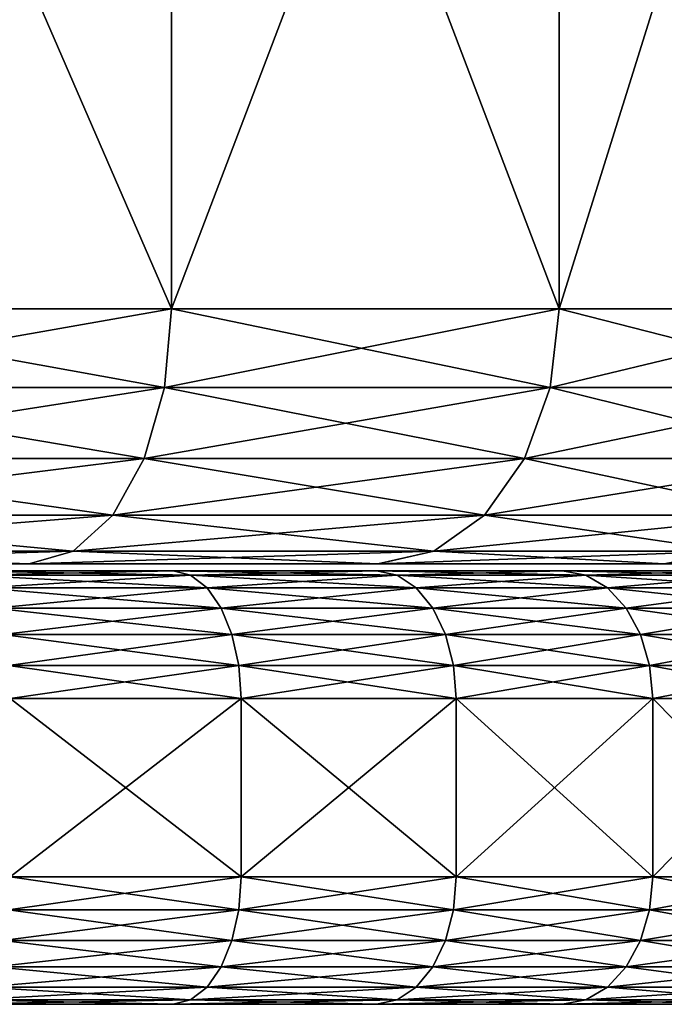
# Model space of a CAD drawing. Extents: x 0.001 to 0.175, y -0.054 to 0.064.
# Drawn here: x 0.112 to 0.115, y 0.056 to 0.06 of the extents above; entities that cross this region are included whole.
import ezdxf

# ---------------------------------------------------------------- set-up
doc = ezdxf.new("R2010")
doc.units = 0
doc.header["$MEASUREMENT"] = 0
doc.layers.get('0').update_dxf_attribs({"linetype": 'CONTINUOUS'})

msp = doc.modelspace()

# ---------------------------------------------------------------- linework, layer by layer
for points in [[(0.1111579, 0.063082, 0.1364533), (0.1128923, 0.063082, 0.1355262), (0.1128923, 0.0590865, 0.1355262)], [(0.1111579, 0.063082, 0.1364533), (0.1128923, 0.0590865, 0.1355262), (0.1111579, 0.0590865, 0.1364533)], [(0.1128923, 0.063082, 0.1188438), (0.1111579, 0.063082, 0.1179168), (0.1111579, 0.0590865, 0.1179168)], [(0.1128923, 0.063082, 0.1188438), (0.1111579, 0.0590865, 0.1179168), (0.1128923, 0.0590865, 0.1188438)], [(0.1128923, 0.063082, 0.1355262), (0.1144125, 0.063082, 0.1342786), (0.1144125, 0.0590865, 0.1342786)], [(0.1128923, 0.063082, 0.1355262), (0.1144125, 0.0590865, 0.1342786), (0.1128923, 0.0590865, 0.1355262)], [(0.1144125, 0.063082, 0.1200914), (0.1128923, 0.063082, 0.1188438), (0.1128923, 0.0590865, 0.1188438)], [(0.1144125, 0.063082, 0.1200914), (0.1128923, 0.0590865, 0.1188438), (0.1144125, 0.0590865, 0.1200914)], [(0.1144125, 0.063082, 0.1342786), (0.1156601, 0.063082, 0.1327584), (0.1156601, 0.0590865, 0.1327584)], [(0.1144125, 0.063082, 0.1342786), (0.1156601, 0.0590865, 0.1327584), (0.1144125, 0.0590865, 0.1342786)], [(0.1156601, 0.063082, 0.1216116), (0.1144125, 0.063082, 0.1200914), (0.1144125, 0.0590865, 0.1200914)], [(0.1156601, 0.063082, 0.1216116), (0.1144125, 0.0590865, 0.1200914), (0.1156601, 0.0590865, 0.1216116)], [(0.112865, 0.0587774, 0.1354853), (0.1111391, 0.0587774, 0.1364078), (0.1111579, 0.0590865, 0.1364533)], [(0.1111391, 0.0587774, 0.1179622), (0.112865, 0.0587774, 0.1188847), (0.1128923, 0.0590865, 0.1188438)], [(0.1111391, 0.0587774, 0.1179622), (0.1128923, 0.0590865, 0.1188438), (0.1111579, 0.0590865, 0.1179168)], [(0.112865, 0.0587774, 0.1354853), (0.1111579, 0.0590865, 0.1364533), (0.1128923, 0.0590865, 0.1355262)], [(0.1143777, 0.0587774, 0.1342438), (0.112865, 0.0587774, 0.1354853), (0.1128923, 0.0590865, 0.1355262)], [(0.112865, 0.0587774, 0.1188847), (0.1143777, 0.0587774, 0.1201262), (0.1144125, 0.0590865, 0.1200914)], [(0.112865, 0.0587774, 0.1188847), (0.1144125, 0.0590865, 0.1200914), (0.1128923, 0.0590865, 0.1188438)], [(0.1143777, 0.0587774, 0.1342438), (0.1128923, 0.0590865, 0.1355262), (0.1144125, 0.0590865, 0.1342786)], [(0.1156192, 0.0587774, 0.1327311), (0.1143777, 0.0587774, 0.1342438), (0.1144125, 0.0590865, 0.1342786)], [(0.1143777, 0.0587774, 0.1201262), (0.1156192, 0.0587774, 0.1216389), (0.1156601, 0.0590865, 0.1216116)], [(0.1143777, 0.0587774, 0.1201262), (0.1156601, 0.0590865, 0.1216116), (0.1144125, 0.0590865, 0.1200914)], [(0.1156192, 0.0587774, 0.1327311), (0.1144125, 0.0590865, 0.1342786), (0.1156601, 0.0590865, 0.1327584)], [(0.1127857, 0.0584987, 0.1353666), (0.1110845, 0.0584987, 0.136276), (0.1111391, 0.0587774, 0.1364078)], [(0.1110845, 0.0584987, 0.1180941), (0.1127857, 0.0584987, 0.1190034), (0.112865, 0.0587774, 0.1188847)], [(0.1110845, 0.0584987, 0.1180941), (0.112865, 0.0587774, 0.1188847), (0.1111391, 0.0587774, 0.1179622)], [(0.1127857, 0.0584987, 0.1353666), (0.1111391, 0.0587774, 0.1364078), (0.112865, 0.0587774, 0.1354853)], [(0.1142768, 0.0584987, 0.1341429), (0.1127857, 0.0584987, 0.1353666), (0.112865, 0.0587774, 0.1354853)], [(0.1127857, 0.0584987, 0.1190034), (0.1142768, 0.0584987, 0.1202271), (0.1143777, 0.0587774, 0.1201262)], [(0.1127857, 0.0584987, 0.1190034), (0.1143777, 0.0587774, 0.1201262), (0.112865, 0.0587774, 0.1188847)], [(0.1142768, 0.0584987, 0.1341429), (0.112865, 0.0587774, 0.1354853), (0.1143777, 0.0587774, 0.1342438)], [(0.1155005, 0.0584987, 0.1326518), (0.1142768, 0.0584987, 0.1341429), (0.1143777, 0.0587774, 0.1342438)], [(0.1142768, 0.0584987, 0.1202271), (0.1155005, 0.0584987, 0.1217182), (0.1156192, 0.0587774, 0.1216389)], [(0.1142768, 0.0584987, 0.1202271), (0.1156192, 0.0587774, 0.1216389), (0.1143777, 0.0587774, 0.1201262)], [(0.1155005, 0.0584987, 0.1326518), (0.1143777, 0.0587774, 0.1342438), (0.1156192, 0.0587774, 0.1327311)], [(0.1126622, 0.0582774, 0.1351818), (0.1109994, 0.0582774, 0.1360706), (0.1110845, 0.0584987, 0.136276)], [(0.1109994, 0.0582774, 0.1182994), (0.1126622, 0.0582774, 0.1191882), (0.1127857, 0.0584987, 0.1190034)], [(0.1109994, 0.0582774, 0.1182994), (0.1127857, 0.0584987, 0.1190034), (0.1110845, 0.0584987, 0.1180941)], [(0.1126622, 0.0582774, 0.1351818), (0.1110845, 0.0584987, 0.136276), (0.1127857, 0.0584987, 0.1353666)], [(0.1141196, 0.0582774, 0.1339857), (0.1126622, 0.0582774, 0.1351818), (0.1127857, 0.0584987, 0.1353666)], [(0.1126622, 0.0582774, 0.1191882), (0.1141196, 0.0582774, 0.1203843), (0.1142768, 0.0584987, 0.1202271)], [(0.1126622, 0.0582774, 0.1191882), (0.1142768, 0.0584987, 0.1202271), (0.1127857, 0.0584987, 0.1190034)], [(0.1141196, 0.0582774, 0.1339857), (0.1127857, 0.0584987, 0.1353666), (0.1142768, 0.0584987, 0.1341429)], [(0.1153157, 0.0582774, 0.1325283), (0.1141196, 0.0582774, 0.1339857), (0.1142768, 0.0584987, 0.1341429)], [(0.1141196, 0.0582774, 0.1203843), (0.1153157, 0.0582774, 0.1218417), (0.1155005, 0.0584987, 0.1217182)], [(0.1141196, 0.0582774, 0.1203843), (0.1155005, 0.0584987, 0.1217182), (0.1142768, 0.0584987, 0.1202271)], [(0.1153157, 0.0582774, 0.1325283), (0.1142768, 0.0584987, 0.1341429), (0.1155005, 0.0584987, 0.1326518)], [(0.1125066, 0.0581354, 0.1349489), (0.1108922, 0.0581354, 0.1358118), (0.1109994, 0.0582774, 0.1360706)], [(0.1108922, 0.0581354, 0.1185582), (0.1125066, 0.0581354, 0.1194211), (0.1126622, 0.0582774, 0.1191882)], [(0.1108922, 0.0581354, 0.1185582), (0.1126622, 0.0582774, 0.1191882), (0.1109994, 0.0582774, 0.1182994)], [(0.1125066, 0.0581354, 0.1349489), (0.1109994, 0.0582774, 0.1360706), (0.1126622, 0.0582774, 0.1351818)], [(0.1139215, 0.0581354, 0.1337877), (0.1125066, 0.0581354, 0.1349489), (0.1126622, 0.0582774, 0.1351818)], [(0.1125066, 0.0581354, 0.1194211), (0.1139215, 0.0581354, 0.1205824), (0.1141196, 0.0582774, 0.1203843)], [(0.1125066, 0.0581354, 0.1194211), (0.1141196, 0.0582774, 0.1203843), (0.1126622, 0.0582774, 0.1191882)], [(0.1139215, 0.0581354, 0.1337877), (0.1126622, 0.0582774, 0.1351818), (0.1141196, 0.0582774, 0.1339857)], [(0.1150828, 0.0581354, 0.1323726), (0.1139215, 0.0581354, 0.1337877), (0.1141196, 0.0582774, 0.1339857)], [(0.1139215, 0.0581354, 0.1205824), (0.1150828, 0.0581354, 0.1219974), (0.1153157, 0.0582774, 0.1218417)], [(0.1139215, 0.0581354, 0.1205824), (0.1153157, 0.0582774, 0.1218417), (0.1141196, 0.0582774, 0.1203843)], [(0.1150828, 0.0581354, 0.1323726), (0.1141196, 0.0582774, 0.1339857), (0.1153157, 0.0582774, 0.1325283)], [(0.1123341, 0.0580865, 0.1346907), (0.1107734, 0.0580865, 0.1355249), (0.1108922, 0.0581354, 0.1358118)], [(0.1107734, 0.0580865, 0.1188451), (0.112334, 0.0580865, 0.1196793), (0.1125066, 0.0581354, 0.1194211)], [(0.1107734, 0.0580865, 0.1188451), (0.1125066, 0.0581354, 0.1194211), (0.1108922, 0.0581354, 0.1185582)], [(0.1123341, 0.0580865, 0.1346907), (0.1108922, 0.0581354, 0.1358118), (0.1125066, 0.0581354, 0.1349489)], [(0.112334, 0.0580865, 0.1196793), (0.113702, 0.0580865, 0.1208019), (0.1139215, 0.0581354, 0.1205824)], [(0.112334, 0.0580865, 0.1196793), (0.1139215, 0.0581354, 0.1205824), (0.1125066, 0.0581354, 0.1194211)], [(0.1137019, 0.0580865, 0.1335681), (0.1123341, 0.0580865, 0.1346907), (0.1125066, 0.0581354, 0.1349489)], [(0.1137019, 0.0580865, 0.1335681), (0.1125066, 0.0581354, 0.1349489), (0.1139215, 0.0581354, 0.1337877)], [(0.1148246, 0.0580865, 0.1322001), (0.1137019, 0.0580865, 0.1335681), (0.1139215, 0.0581354, 0.1337877)], [(0.113702, 0.0580865, 0.1208019), (0.1148246, 0.0580865, 0.1221699), (0.1150828, 0.0581354, 0.1219974)], [(0.113702, 0.0580865, 0.1208019), (0.1150828, 0.0581354, 0.1219974), (0.1139215, 0.0581354, 0.1205824)], [(0.1148246, 0.0580865, 0.1322001), (0.1139215, 0.0581354, 0.1337877), (0.1150828, 0.0581354, 0.1323726)], [(0.1156588, 0.0580865, 0.1306395), (0.1148246, 0.0580865, 0.1322001), (0.1150828, 0.0581354, 0.1323726)], [(0.0982918, 0.0580865, 0.127185), (0.1073189, 0.0580865, 0.136212), (0.1163459, 0.0580865, 0.127185)], [(0.1163459, 0.0580865, 0.127185), (0.1073189, 0.0580865, 0.118158), (0.0982918, 0.0580865, 0.127185)], [(0.1073189, 0.0580865, 0.136212), (0.1107734, 0.0580865, 0.1355249), (0.1137019, 0.0580865, 0.1335681)], [(0.113702, 0.0580865, 0.1208019), (0.1107734, 0.0580865, 0.1188451), (0.1073189, 0.0580865, 0.118158)], [(0.1073189, 0.0580865, 0.136212), (0.1137019, 0.0580865, 0.1335681), (0.1163459, 0.0580865, 0.127185)], [(0.1163459, 0.0580865, 0.127185), (0.113702, 0.0580865, 0.1208019), (0.1073189, 0.0580865, 0.118158)], [(0.1107734, 0.0580865, 0.1355249), (0.1123341, 0.0580865, 0.1346907), (0.1137019, 0.0580865, 0.1335681)], [(0.113702, 0.0580865, 0.1208019), (0.112334, 0.0580865, 0.1196793), (0.1107734, 0.0580865, 0.1188451)], [(0.1137019, 0.0580865, 0.1335681), (0.1148246, 0.0580865, 0.1322001), (0.1156588, 0.0580865, 0.1306395)], [(0.1137019, 0.0580865, 0.1335681), (0.1156588, 0.0580865, 0.1306395), (0.1163459, 0.0580865, 0.127185)], [(0.1156588, 0.0580865, 0.1237305), (0.1148246, 0.0580865, 0.1221699), (0.113702, 0.0580865, 0.1208019)], [(0.1163459, 0.0580865, 0.127185), (0.1156588, 0.0580865, 0.1237305), (0.113702, 0.0580865, 0.1208019)], [(0.0506684, 0.0580582, 0.1174914), (0.1101999, 0.0580583, 0.1366591), (0.113696, 0.0580583, 0.1349755)], [(0.114425, 0.0580583, 0.120046), (0.1111394, 0.0580583, 0.1179815), (0.0506684, 0.0580582, 0.1174914)], [(0.0506684, 0.0580582, 0.1174914), (0.113696, 0.0580583, 0.1349755), (0.1169796, 0.0580583, 0.1281446)], [(0.1169796, 0.0580583, 0.1281446), (0.114425, 0.0580583, 0.120046), (0.0506684, 0.0580582, 0.1174914)], [(0.1101999, 0.0580583, 0.1366591), (0.1120428, 0.0580583, 0.1360143), (0.113696, 0.0580583, 0.1349755)], [(0.1128986, 0.0580583, 0.1188287), (0.1120428, 0.0580583, 0.1183557), (0.1111394, 0.0580583, 0.1179815)], [(0.114425, 0.0580583, 0.120046), (0.1128986, 0.0580583, 0.1188287), (0.1111394, 0.0580583, 0.1179815)], [(0.1120428, 0.0580583, 0.1360143), (0.1128986, 0.0580583, 0.1355413), (0.113696, 0.0580583, 0.1349755)], [(0.1120989, 0.0580412, 0.1361309), (0.1128986, 0.0580583, 0.1355413), (0.1120428, 0.0580583, 0.1360143)], [(0.1129674, 0.0580412, 0.1187191), (0.1120989, 0.0580412, 0.1182391), (0.1120428, 0.0580583, 0.1183557)], [(0.1129674, 0.0580412, 0.1187191), (0.1120428, 0.0580583, 0.1183557), (0.1128986, 0.0580583, 0.1188287)], [(0.1120989, 0.0580412, 0.1361309), (0.1129674, 0.0580412, 0.1356509), (0.1128986, 0.0580583, 0.1355413)], [(0.114425, 0.0580583, 0.120046), (0.113696, 0.0580583, 0.1193945), (0.1128986, 0.0580583, 0.1188287)], [(0.1129674, 0.0580412, 0.1356509), (0.113696, 0.0580583, 0.1349755), (0.1128986, 0.0580583, 0.1355413)], [(0.1137767, 0.0580412, 0.1192933), (0.1129674, 0.0580412, 0.1187191), (0.1128986, 0.0580583, 0.1188287)], [(0.1137767, 0.0580412, 0.1192933), (0.1128986, 0.0580583, 0.1188287), (0.113696, 0.0580583, 0.1193945)], [(0.1129674, 0.0580412, 0.1356509), (0.1137767, 0.0580412, 0.1350767), (0.113696, 0.0580583, 0.1349755)], [(0.113696, 0.0580583, 0.1349755), (0.114425, 0.0580583, 0.1343239), (0.1150766, 0.0580583, 0.1335949)], [(0.113696, 0.0580583, 0.1349755), (0.1150766, 0.0580583, 0.1335949), (0.1161153, 0.0580583, 0.1319417)], [(0.113696, 0.0580583, 0.1349755), (0.1161153, 0.0580583, 0.1319417), (0.1169796, 0.0580583, 0.1281446)], [(0.1137767, 0.0580412, 0.1350767), (0.114425, 0.0580583, 0.1343239), (0.113696, 0.0580583, 0.1349755)], [(0.1145166, 0.0580412, 0.1199545), (0.1137767, 0.0580412, 0.1192933), (0.113696, 0.0580583, 0.1193945)], [(0.1145166, 0.0580412, 0.1199545), (0.113696, 0.0580583, 0.1193945), (0.114425, 0.0580583, 0.120046)], [(0.1137767, 0.0580412, 0.1350767), (0.1145166, 0.0580412, 0.1344155), (0.114425, 0.0580583, 0.1343239)], [(0.1156424, 0.0580583, 0.1215725), (0.1150766, 0.0580583, 0.120775), (0.114425, 0.0580583, 0.120046)], [(0.1164895, 0.0580583, 0.1233316), (0.1156424, 0.0580583, 0.1215725), (0.114425, 0.0580583, 0.120046)], [(0.1169796, 0.0580583, 0.1281446), (0.1164895, 0.0580583, 0.1233316), (0.114425, 0.0580583, 0.120046)], [(0.1145166, 0.0580412, 0.1344155), (0.1150766, 0.0580583, 0.1335949), (0.114425, 0.0580583, 0.1343239)], [(0.1151778, 0.0580412, 0.1206943), (0.1145166, 0.0580412, 0.1199545), (0.114425, 0.0580583, 0.120046)], [(0.1151778, 0.0580412, 0.1206943), (0.114425, 0.0580583, 0.120046), (0.1150766, 0.0580583, 0.120775)], [(0.1145166, 0.0580412, 0.1344155), (0.1151778, 0.0580412, 0.1336756), (0.1150766, 0.0580583, 0.1335949)], [(0.1121513, 0.0579913, 0.1362396), (0.1129674, 0.0580412, 0.1356509), (0.1120989, 0.0580412, 0.1361309)], [(0.1130316, 0.0579913, 0.1186169), (0.1121513, 0.0579913, 0.1181303), (0.1120989, 0.0580412, 0.1182391)], [(0.1130316, 0.0579913, 0.1186169), (0.1120989, 0.0580412, 0.1182391), (0.1129674, 0.0580412, 0.1187191)], [(0.1121513, 0.0579913, 0.1362396), (0.1130316, 0.0579913, 0.1357531), (0.1129674, 0.0580412, 0.1356509)], [(0.1130316, 0.0579913, 0.1357531), (0.1137767, 0.0580412, 0.1350767), (0.1129674, 0.0580412, 0.1356509)], [(0.1138519, 0.0579913, 0.1191989), (0.1130316, 0.0579913, 0.1186169), (0.1129674, 0.0580412, 0.1187191)], [(0.1138519, 0.0579913, 0.1191989), (0.1129674, 0.0580412, 0.1187191), (0.1137767, 0.0580412, 0.1192933)], [(0.1130316, 0.0579913, 0.1357531), (0.1138519, 0.0579913, 0.135171), (0.1137767, 0.0580412, 0.1350767)], [(0.1138519, 0.0579913, 0.135171), (0.1145166, 0.0580412, 0.1344155), (0.1137767, 0.0580412, 0.1350767)], [(0.1146019, 0.0579913, 0.1198691), (0.1138519, 0.0579913, 0.1191989), (0.1137767, 0.0580412, 0.1192933)], [(0.1146019, 0.0579913, 0.1198691), (0.1137767, 0.0580412, 0.1192933), (0.1145166, 0.0580412, 0.1199545)], [(0.1138519, 0.0579913, 0.135171), (0.1146019, 0.0579913, 0.1345008), (0.1145166, 0.0580412, 0.1344155)], [(0.1146019, 0.0579913, 0.1345008), (0.1151778, 0.0580412, 0.1336756), (0.1145166, 0.0580412, 0.1344155)], [(0.1152721, 0.0579913, 0.1206191), (0.1146019, 0.0579913, 0.1198691), (0.1145166, 0.0580412, 0.1199545)], [(0.1152721, 0.0579913, 0.1206191), (0.1145166, 0.0580412, 0.1199545), (0.1151778, 0.0580412, 0.1206943)], [(0.1146019, 0.0579913, 0.1345008), (0.1152721, 0.0579913, 0.1337508), (0.1151778, 0.0580412, 0.1336756)], [(0.1121963, 0.0579118, 0.136333), (0.1130316, 0.0579913, 0.1357531), (0.1121513, 0.0579913, 0.1362396)], [(0.1130868, 0.0579118, 0.1185291), (0.1121963, 0.0579118, 0.1180369), (0.1121513, 0.0579913, 0.1181303)], [(0.1130868, 0.0579118, 0.1185291), (0.1121513, 0.0579913, 0.1181303), (0.1130316, 0.0579913, 0.1186169)], [(0.1121963, 0.0579118, 0.136333), (0.1130868, 0.0579118, 0.1358408), (0.1130316, 0.0579913, 0.1357531)], [(0.1130868, 0.0579118, 0.1358408), (0.1138519, 0.0579913, 0.135171), (0.1130316, 0.0579913, 0.1357531)], [(0.1139166, 0.0579118, 0.1191179), (0.1130868, 0.0579118, 0.1185291), (0.1130316, 0.0579913, 0.1186169)], [(0.1139166, 0.0579118, 0.1191179), (0.1130316, 0.0579913, 0.1186169), (0.1138519, 0.0579913, 0.1191989)], [(0.1130868, 0.0579118, 0.1358408), (0.1139166, 0.0579118, 0.1352521), (0.1138519, 0.0579913, 0.135171)], [(0.1139166, 0.0579118, 0.1352521), (0.1146019, 0.0579913, 0.1345008), (0.1138519, 0.0579913, 0.135171)], [(0.1146752, 0.0579118, 0.1197958), (0.1139166, 0.0579118, 0.1191179), (0.1138519, 0.0579913, 0.1191989)], [(0.1146752, 0.0579118, 0.1197958), (0.1138519, 0.0579913, 0.1191989), (0.1146019, 0.0579913, 0.1198691)], [(0.1139166, 0.0579118, 0.1352521), (0.1146752, 0.0579118, 0.1345741), (0.1146019, 0.0579913, 0.1345008)], [(0.1146752, 0.0579118, 0.1345741), (0.1152721, 0.0579913, 0.1337508), (0.1146019, 0.0579913, 0.1345008)], [(0.1153532, 0.0579118, 0.1205545), (0.1146752, 0.0579118, 0.1197958), (0.1146019, 0.0579913, 0.1198691)], [(0.1153532, 0.0579118, 0.1205545), (0.1146019, 0.0579913, 0.1198691), (0.1152721, 0.0579913, 0.1206191)], [(0.1146752, 0.0579118, 0.1345741), (0.1153532, 0.0579118, 0.1338155), (0.1152721, 0.0579913, 0.1337508)], [(0.1122308, 0.0578083, 0.1364047), (0.1130868, 0.0579118, 0.1358408), (0.1121963, 0.0579118, 0.136333)], [(0.1131291, 0.0578083, 0.1184617), (0.1122308, 0.0578083, 0.1179652), (0.1121963, 0.0579118, 0.1180369)], [(0.1131291, 0.0578083, 0.1184617), (0.1121963, 0.0579118, 0.1180369), (0.1130868, 0.0579118, 0.1185291)], [(0.1122308, 0.0578083, 0.1364047), (0.1131291, 0.0578083, 0.1359083), (0.1130868, 0.0579118, 0.1358408)], [(0.1131291, 0.0578083, 0.1359083), (0.1139166, 0.0579118, 0.1352521), (0.1130868, 0.0579118, 0.1358408)], [(0.1139662, 0.0578083, 0.1190556), (0.1131291, 0.0578083, 0.1184617), (0.1130868, 0.0579118, 0.1185291)], [(0.1139662, 0.0578083, 0.1190556), (0.1130868, 0.0579118, 0.1185291), (0.1139166, 0.0579118, 0.1191179)], [(0.1131291, 0.0578083, 0.1359083), (0.1139662, 0.0578083, 0.1353143), (0.1139166, 0.0579118, 0.1352521)], [(0.1139662, 0.0578083, 0.1353143), (0.1146752, 0.0579118, 0.1345741), (0.1139166, 0.0579118, 0.1352521)], [(0.1147315, 0.0578083, 0.1197395), (0.1139662, 0.0578083, 0.1190556), (0.1139166, 0.0579118, 0.1191179)], [(0.1147315, 0.0578083, 0.1197395), (0.1139166, 0.0579118, 0.1191179), (0.1146752, 0.0579118, 0.1197958)], [(0.1139662, 0.0578083, 0.1353143), (0.1147315, 0.0578083, 0.1346304), (0.1146752, 0.0579118, 0.1345741)], [(0.1147315, 0.0578083, 0.1346304), (0.1153532, 0.0579118, 0.1338155), (0.1146752, 0.0579118, 0.1345741)], [(0.1154154, 0.0578083, 0.1205048), (0.1147315, 0.0578083, 0.1197395), (0.1146752, 0.0579118, 0.1197958)], [(0.1154154, 0.0578083, 0.1205048), (0.1146752, 0.0579118, 0.1197958), (0.1153532, 0.0579118, 0.1205545)], [(0.1147315, 0.0578083, 0.1346304), (0.1154154, 0.0578083, 0.1338651), (0.1153532, 0.0579118, 0.1338155)], [(0.1122526, 0.0576877, 0.1364499), (0.1131291, 0.0578083, 0.1359083), (0.1122308, 0.0578083, 0.1364047)], [(0.1131558, 0.0576877, 0.1184192), (0.1122526, 0.0576877, 0.11792), (0.1122308, 0.0578083, 0.1179652)], [(0.1131558, 0.0576877, 0.1184192), (0.1122308, 0.0578083, 0.1179652), (0.1131291, 0.0578083, 0.1184617)], [(0.1122526, 0.0576877, 0.1364499), (0.1131558, 0.0576877, 0.1359507), (0.1131291, 0.0578083, 0.1359083)], [(0.1131558, 0.0576877, 0.1359507), (0.1139662, 0.0578083, 0.1353143), (0.1131291, 0.0578083, 0.1359083)], [(0.1139975, 0.0576877, 0.1190164), (0.1131558, 0.0576877, 0.1184192), (0.1131291, 0.0578083, 0.1184617)], [(0.1139975, 0.0576877, 0.1190164), (0.1131291, 0.0578083, 0.1184617), (0.1139662, 0.0578083, 0.1190556)], [(0.1131558, 0.0576877, 0.1359507), (0.1139975, 0.0576877, 0.1353535), (0.1139662, 0.0578083, 0.1353143)], [(0.1139975, 0.0576877, 0.1353535), (0.1147315, 0.0578083, 0.1346304), (0.1139662, 0.0578083, 0.1353143)], [(0.114767, 0.0576877, 0.1197041), (0.1139975, 0.0576877, 0.1190164), (0.1139662, 0.0578083, 0.1190556)], [(0.114767, 0.0576877, 0.1197041), (0.1139662, 0.0578083, 0.1190556), (0.1147315, 0.0578083, 0.1197395)], [(0.1139975, 0.0576877, 0.1353535), (0.114767, 0.0576877, 0.1346659), (0.1147315, 0.0578083, 0.1346304)], [(0.114767, 0.0576877, 0.1346659), (0.1154154, 0.0578083, 0.1338651), (0.1147315, 0.0578083, 0.1346304)], [(0.1154546, 0.0576877, 0.1204736), (0.114767, 0.0576877, 0.1197041), (0.1147315, 0.0578083, 0.1197395)], [(0.1154546, 0.0576877, 0.1204736), (0.1147315, 0.0578083, 0.1197395), (0.1154154, 0.0578083, 0.1205048)], [(0.114767, 0.0576877, 0.1346659), (0.1154546, 0.0576877, 0.1338964), (0.1154154, 0.0578083, 0.1338651)], [(0.1122601, 0.0575582, 0.1364654), (0.1131558, 0.0576877, 0.1359507), (0.1122526, 0.0576877, 0.1364499)], [(0.113165, 0.0575582, 0.1184046), (0.1122601, 0.0575582, 0.1179045), (0.1122526, 0.0576877, 0.11792)], [(0.113165, 0.0575582, 0.1184046), (0.1122526, 0.0576877, 0.11792), (0.1131558, 0.0576877, 0.1184192)], [(0.1122601, 0.0575582, 0.1364654), (0.113165, 0.0575582, 0.1359653), (0.1131558, 0.0576877, 0.1359507)], [(0.113165, 0.0575582, 0.1359653), (0.1139975, 0.0576877, 0.1353535), (0.1131558, 0.0576877, 0.1359507)], [(0.1140082, 0.0575582, 0.1190029), (0.113165, 0.0575582, 0.1184046), (0.1131558, 0.0576877, 0.1184192)], [(0.1140082, 0.0575582, 0.1190029), (0.1131558, 0.0576877, 0.1184192), (0.1139975, 0.0576877, 0.1190164)], [(0.113165, 0.0575582, 0.1359653), (0.1140082, 0.0575582, 0.135367), (0.1139975, 0.0576877, 0.1353535)], [(0.1140082, 0.0575582, 0.135367), (0.114767, 0.0576877, 0.1346659), (0.1139975, 0.0576877, 0.1353535)], [(0.1147792, 0.0575582, 0.1196919), (0.1140082, 0.0575582, 0.1190029), (0.1139975, 0.0576877, 0.1190164)], [(0.1147792, 0.0575582, 0.1196919), (0.1139975, 0.0576877, 0.1190164), (0.114767, 0.0576877, 0.1197041)], [(0.1140082, 0.0575582, 0.135367), (0.1147792, 0.0575582, 0.1346781), (0.114767, 0.0576877, 0.1346659)], [(0.1147792, 0.0575582, 0.1346781), (0.1154546, 0.0576877, 0.1338964), (0.114767, 0.0576877, 0.1346659)], [(0.1154681, 0.0575582, 0.1204628), (0.1147792, 0.0575582, 0.1196919), (0.114767, 0.0576877, 0.1197041)], [(0.1154681, 0.0575582, 0.1204628), (0.114767, 0.0576877, 0.1197041), (0.1154546, 0.0576877, 0.1204736)], [(0.1147792, 0.0575582, 0.1346781), (0.1154681, 0.0575582, 0.1339071), (0.1154546, 0.0576877, 0.1338964)], [(0.113165, 0.0575582, 0.1359653), (0.1122601, 0.0575582, 0.1364654), (0.1122601, 0.0568583, 0.1364654)], [(0.113165, 0.0575582, 0.1359653), (0.1122601, 0.0568583, 0.1364654), (0.113165, 0.0568583, 0.1359653)], [(0.1122601, 0.0575582, 0.1179045), (0.113165, 0.0575582, 0.1184046), (0.113165, 0.0568583, 0.1184046)], [(0.1122601, 0.0575582, 0.1179045), (0.113165, 0.0568583, 0.1184046), (0.1122601, 0.0568583, 0.1179045)], [(0.1140082, 0.0575582, 0.135367), (0.113165, 0.0575582, 0.1359653), (0.113165, 0.0568583, 0.1359653)], [(0.1140082, 0.0575582, 0.135367), (0.113165, 0.0568583, 0.1359653), (0.1140082, 0.0568583, 0.135367)], [(0.113165, 0.0575582, 0.1184046), (0.1140082, 0.0575582, 0.1190029), (0.1140082, 0.0568583, 0.1190029)], [(0.113165, 0.0575582, 0.1184046), (0.1140082, 0.0568583, 0.1190029), (0.113165, 0.0568583, 0.1184046)], [(0.1147792, 0.0575582, 0.1346781), (0.1140082, 0.0575582, 0.135367), (0.1140082, 0.0568583, 0.135367)], [(0.1147792, 0.0575582, 0.1346781), (0.1140082, 0.0568583, 0.135367), (0.1147792, 0.0568583, 0.1346781)], [(0.1140082, 0.0575582, 0.1190029), (0.1147792, 0.0575582, 0.1196919), (0.1147792, 0.0568583, 0.1196919)], [(0.1140082, 0.0575582, 0.1190029), (0.1147792, 0.0568583, 0.1196919), (0.1140082, 0.0568583, 0.1190029)], [(0.1154681, 0.0575582, 0.1339071), (0.1147792, 0.0575582, 0.1346781), (0.1147792, 0.0568583, 0.1346781)], [(0.1154681, 0.0575582, 0.1339071), (0.1147792, 0.0568583, 0.1346781), (0.1154681, 0.0568583, 0.1339071)], [(0.1147792, 0.0575582, 0.1196919), (0.1154681, 0.0575582, 0.1204628), (0.1154681, 0.0568583, 0.1204628)], [(0.1147792, 0.0575582, 0.1196919), (0.1154681, 0.0568583, 0.1204628), (0.1147792, 0.0568583, 0.1196919)], [(0.1122526, 0.0567288, 0.1364499), (0.1131558, 0.0567288, 0.1359507), (0.113165, 0.0568583, 0.1359653)], [(0.1122526, 0.0567288, 0.1364499), (0.113165, 0.0568583, 0.1359653), (0.1122601, 0.0568583, 0.1364654)], [(0.1131558, 0.0567288, 0.1184192), (0.1122526, 0.0567288, 0.11792), (0.1122601, 0.0568583, 0.1179045)], [(0.1131558, 0.0567288, 0.1184192), (0.1122601, 0.0568583, 0.1179045), (0.113165, 0.0568583, 0.1184046)], [(0.1131558, 0.0567288, 0.1359507), (0.1139975, 0.0567288, 0.1353535), (0.1140082, 0.0568583, 0.135367)], [(0.1131558, 0.0567288, 0.1359507), (0.1140082, 0.0568583, 0.135367), (0.113165, 0.0568583, 0.1359653)], [(0.1139975, 0.0567288, 0.1190164), (0.1131558, 0.0567288, 0.1184192), (0.113165, 0.0568583, 0.1184046)], [(0.1139975, 0.0567288, 0.1190164), (0.113165, 0.0568583, 0.1184046), (0.1140082, 0.0568583, 0.1190029)], [(0.1139975, 0.0567288, 0.1353535), (0.114767, 0.0567288, 0.1346659), (0.1147792, 0.0568583, 0.1346781)], [(0.1139975, 0.0567288, 0.1353535), (0.1147792, 0.0568583, 0.1346781), (0.1140082, 0.0568583, 0.135367)], [(0.114767, 0.0567288, 0.1197041), (0.1139975, 0.0567288, 0.1190164), (0.1140082, 0.0568583, 0.1190029)], [(0.114767, 0.0567288, 0.1197041), (0.1140082, 0.0568583, 0.1190029), (0.1147792, 0.0568583, 0.1196919)], [(0.114767, 0.0567288, 0.1346659), (0.1154546, 0.0567288, 0.1338964), (0.1154681, 0.0568583, 0.1339071)], [(0.114767, 0.0567288, 0.1346659), (0.1154681, 0.0568583, 0.1339071), (0.1147792, 0.0568583, 0.1346781)], [(0.1154546, 0.0567288, 0.1204736), (0.114767, 0.0567288, 0.1197041), (0.1147792, 0.0568583, 0.1196919)], [(0.1154546, 0.0567288, 0.1204736), (0.1147792, 0.0568583, 0.1196919), (0.1154681, 0.0568583, 0.1204628)], [(0.1122308, 0.0566083, 0.1364047), (0.1131291, 0.0566083, 0.1359083), (0.1131558, 0.0567288, 0.1359507)], [(0.1122308, 0.0566083, 0.1364047), (0.1131558, 0.0567288, 0.1359507), (0.1122526, 0.0567288, 0.1364499)], [(0.1131291, 0.0566083, 0.1184617), (0.1122308, 0.0566083, 0.1179652), (0.1122526, 0.0567288, 0.11792)], [(0.1131291, 0.0566083, 0.1184617), (0.1122526, 0.0567288, 0.11792), (0.1131558, 0.0567288, 0.1184192)], [(0.1131291, 0.0566083, 0.1359083), (0.1139662, 0.0566083, 0.1353143), (0.1139975, 0.0567288, 0.1353535)], [(0.1131291, 0.0566083, 0.1359083), (0.1139975, 0.0567288, 0.1353535), (0.1131558, 0.0567288, 0.1359507)], [(0.1139662, 0.0566083, 0.1190556), (0.1131291, 0.0566083, 0.1184617), (0.1131558, 0.0567288, 0.1184192)], [(0.1139662, 0.0566083, 0.1190556), (0.1131558, 0.0567288, 0.1184192), (0.1139975, 0.0567288, 0.1190164)], [(0.1139662, 0.0566083, 0.1353143), (0.1147315, 0.0566083, 0.1346304), (0.114767, 0.0567288, 0.1346659)], [(0.1139662, 0.0566083, 0.1353143), (0.114767, 0.0567288, 0.1346659), (0.1139975, 0.0567288, 0.1353535)], [(0.1147315, 0.0566083, 0.1197395), (0.1139662, 0.0566083, 0.1190556), (0.1139975, 0.0567288, 0.1190164)], [(0.1147315, 0.0566083, 0.1197395), (0.1139975, 0.0567288, 0.1190164), (0.114767, 0.0567288, 0.1197041)], [(0.1147315, 0.0566083, 0.1346304), (0.1154154, 0.0566083, 0.1338651), (0.1154546, 0.0567288, 0.1338964)], [(0.1147315, 0.0566083, 0.1346304), (0.1154546, 0.0567288, 0.1338964), (0.114767, 0.0567288, 0.1346659)], [(0.1154154, 0.0566083, 0.1205048), (0.1147315, 0.0566083, 0.1197395), (0.114767, 0.0567288, 0.1197041)], [(0.1154154, 0.0566083, 0.1205048), (0.114767, 0.0567288, 0.1197041), (0.1154546, 0.0567288, 0.1204736)], [(0.1121963, 0.0565047, 0.136333), (0.1130868, 0.0565047, 0.1358408), (0.1131291, 0.0566083, 0.1359083)], [(0.1121963, 0.0565047, 0.136333), (0.1131291, 0.0566083, 0.1359083), (0.1122308, 0.0566083, 0.1364047)], [(0.1130868, 0.0565047, 0.1185291), (0.1121963, 0.0565047, 0.1180369), (0.1122308, 0.0566083, 0.1179652)], [(0.1130868, 0.0565047, 0.1185291), (0.1122308, 0.0566083, 0.1179652), (0.1131291, 0.0566083, 0.1184617)], [(0.1130868, 0.0565047, 0.1358408), (0.1139166, 0.0565047, 0.1352521), (0.1139662, 0.0566083, 0.1353143)], [(0.1130868, 0.0565047, 0.1358408), (0.1139662, 0.0566083, 0.1353143), (0.1131291, 0.0566083, 0.1359083)], [(0.1139166, 0.0565047, 0.1191179), (0.1130868, 0.0565047, 0.1185291), (0.1131291, 0.0566083, 0.1184617)], [(0.1139166, 0.0565047, 0.1191179), (0.1131291, 0.0566083, 0.1184617), (0.1139662, 0.0566083, 0.1190556)], [(0.1139166, 0.0565047, 0.1352521), (0.1146752, 0.0565047, 0.1345741), (0.1147315, 0.0566083, 0.1346304)], [(0.1139166, 0.0565047, 0.1352521), (0.1147315, 0.0566083, 0.1346304), (0.1139662, 0.0566083, 0.1353143)], [(0.1146752, 0.0565047, 0.1197958), (0.1139166, 0.0565047, 0.1191179), (0.1139662, 0.0566083, 0.1190556)], [(0.1146752, 0.0565047, 0.1197958), (0.1139662, 0.0566083, 0.1190556), (0.1147315, 0.0566083, 0.1197395)], [(0.1146752, 0.0565047, 0.1345741), (0.1153532, 0.0565047, 0.1338155), (0.1154154, 0.0566083, 0.1338651)], [(0.1146752, 0.0565047, 0.1345741), (0.1154154, 0.0566083, 0.1338651), (0.1147315, 0.0566083, 0.1346304)], [(0.1153532, 0.0565047, 0.1205545), (0.1146752, 0.0565047, 0.1197958), (0.1147315, 0.0566083, 0.1197395)], [(0.1153532, 0.0565047, 0.1205545), (0.1147315, 0.0566083, 0.1197395), (0.1154154, 0.0566083, 0.1205048)], [(0.1121513, 0.0564252, 0.1362396), (0.1130316, 0.0564252, 0.1357531), (0.1130868, 0.0565047, 0.1358408)], [(0.1121513, 0.0564252, 0.1362396), (0.1130868, 0.0565047, 0.1358408), (0.1121963, 0.0565047, 0.136333)], [(0.1130316, 0.0564252, 0.1186169), (0.1121513, 0.0564252, 0.1181303), (0.1121963, 0.0565047, 0.1180369)], [(0.1130316, 0.0564252, 0.1186169), (0.1121963, 0.0565047, 0.1180369), (0.1130868, 0.0565047, 0.1185291)], [(0.1130316, 0.0564252, 0.1357531), (0.1138519, 0.0564252, 0.135171), (0.1139166, 0.0565047, 0.1352521)], [(0.1130316, 0.0564252, 0.1357531), (0.1139166, 0.0565047, 0.1352521), (0.1130868, 0.0565047, 0.1358408)], [(0.1138519, 0.0564252, 0.1191989), (0.1130316, 0.0564252, 0.1186169), (0.1130868, 0.0565047, 0.1185291)], [(0.1138519, 0.0564252, 0.1191989), (0.1130868, 0.0565047, 0.1185291), (0.1139166, 0.0565047, 0.1191179)], [(0.1138519, 0.0564252, 0.135171), (0.1146019, 0.0564252, 0.1345008), (0.1146752, 0.0565047, 0.1345741)], [(0.1138519, 0.0564252, 0.135171), (0.1146752, 0.0565047, 0.1345741), (0.1139166, 0.0565047, 0.1352521)], [(0.1146019, 0.0564252, 0.1198691), (0.1138519, 0.0564252, 0.1191989), (0.1139166, 0.0565047, 0.1191179)], [(0.1146019, 0.0564252, 0.1198691), (0.1139166, 0.0565047, 0.1191179), (0.1146752, 0.0565047, 0.1197958)], [(0.1146019, 0.0564252, 0.1345008), (0.1152721, 0.0564252, 0.1337508), (0.1153532, 0.0565047, 0.1338155)], [(0.1146019, 0.0564252, 0.1345008), (0.1153532, 0.0565047, 0.1338155), (0.1146752, 0.0565047, 0.1345741)], [(0.1152721, 0.0564252, 0.1206191), (0.1146019, 0.0564252, 0.1198691), (0.1146752, 0.0565047, 0.1197958)], [(0.1152721, 0.0564252, 0.1206191), (0.1146752, 0.0565047, 0.1197958), (0.1153532, 0.0565047, 0.1205545)], [(0.1120989, 0.0563753, 0.1361309), (0.1129674, 0.0563753, 0.1356509), (0.1130316, 0.0564252, 0.1357531)], [(0.1120989, 0.0563753, 0.1361309), (0.1130316, 0.0564252, 0.1357531), (0.1121513, 0.0564252, 0.1362396)], [(0.1129674, 0.0563753, 0.1187191), (0.1120989, 0.0563753, 0.1182391), (0.1121513, 0.0564252, 0.1181303)], [(0.1129674, 0.0563753, 0.1187191), (0.1121513, 0.0564252, 0.1181303), (0.1130316, 0.0564252, 0.1186169)], [(0.1129674, 0.0563753, 0.1356509), (0.1137767, 0.0563753, 0.1350767), (0.1138519, 0.0564252, 0.135171)], [(0.1129674, 0.0563753, 0.1356509), (0.1138519, 0.0564252, 0.135171), (0.1130316, 0.0564252, 0.1357531)], [(0.1137767, 0.0563753, 0.1192933), (0.1129674, 0.0563753, 0.1187191), (0.1130316, 0.0564252, 0.1186169)], [(0.1137767, 0.0563753, 0.1192933), (0.1130316, 0.0564252, 0.1186169), (0.1138519, 0.0564252, 0.1191989)], [(0.1137767, 0.0563753, 0.1350767), (0.1145166, 0.0563753, 0.1344155), (0.1146019, 0.0564252, 0.1345008)], [(0.1137767, 0.0563753, 0.1350767), (0.1146019, 0.0564252, 0.1345008), (0.1138519, 0.0564252, 0.135171)], [(0.1145166, 0.0563753, 0.1199545), (0.1137767, 0.0563753, 0.1192933), (0.1138519, 0.0564252, 0.1191989)], [(0.1145166, 0.0563753, 0.1199545), (0.1138519, 0.0564252, 0.1191989), (0.1146019, 0.0564252, 0.1198691)], [(0.1145166, 0.0563753, 0.1344155), (0.1151778, 0.0563753, 0.1336756), (0.1152721, 0.0564252, 0.1337508)], [(0.1145166, 0.0563753, 0.1344155), (0.1152721, 0.0564252, 0.1337508), (0.1146019, 0.0564252, 0.1345008)], [(0.1151778, 0.0563753, 0.1206943), (0.1145166, 0.0563753, 0.1199545), (0.1146019, 0.0564252, 0.1198691)], [(0.1151778, 0.0563753, 0.1206943), (0.1146019, 0.0564252, 0.1198691), (0.1152721, 0.0564252, 0.1206191)], [(0.1082457, 0.0563583, 0.1368785), (0.1092359, 0.0563583, 0.117547), (0.1128986, 0.0563583, 0.1188287)], [(0.1150766, 0.0563583, 0.1335949), (0.1120428, 0.0563583, 0.1360143), (0.1082457, 0.0563583, 0.1368785)], [(0.1082457, 0.0563583, 0.1368785), (0.1128986, 0.0563583, 0.1188287), (0.116924, 0.0563583, 0.1252351)], [(0.116924, 0.0563583, 0.1252351), (0.1150766, 0.0563583, 0.1335949), (0.1082457, 0.0563583, 0.1368785)], [(0.1092359, 0.0563583, 0.117547), (0.1111394, 0.0563583, 0.1179815), (0.1128986, 0.0563583, 0.1188287)], [(0.1111394, 0.0563583, 0.1179815), (0.1120428, 0.0563583, 0.1183557), (0.1128986, 0.0563583, 0.1188287)], [(0.1120428, 0.0563583, 0.1360143), (0.1128986, 0.0563583, 0.1355413), (0.1129674, 0.0563753, 0.1356509)], [(0.1120428, 0.0563583, 0.1360143), (0.1129674, 0.0563753, 0.1356509), (0.1120989, 0.0563753, 0.1361309)], [(0.1128986, 0.0563583, 0.1188287), (0.1120428, 0.0563583, 0.1183557), (0.1120989, 0.0563753, 0.1182391)], [(0.113696, 0.0563583, 0.1349755), (0.1128986, 0.0563583, 0.1355413), (0.1120428, 0.0563583, 0.1360143)], [(0.1150766, 0.0563583, 0.1335949), (0.113696, 0.0563583, 0.1349755), (0.1120428, 0.0563583, 0.1360143)], [(0.1128986, 0.0563583, 0.1188287), (0.1120989, 0.0563753, 0.1182391), (0.1129674, 0.0563753, 0.1187191)], [(0.1128986, 0.0563583, 0.1355413), (0.113696, 0.0563583, 0.1349755), (0.1137767, 0.0563753, 0.1350767)], [(0.1128986, 0.0563583, 0.1355413), (0.1137767, 0.0563753, 0.1350767), (0.1129674, 0.0563753, 0.1356509)], [(0.113696, 0.0563583, 0.1193945), (0.1128986, 0.0563583, 0.1188287), (0.1129674, 0.0563753, 0.1187191)], [(0.1128986, 0.0563583, 0.1188287), (0.113696, 0.0563583, 0.1193945), (0.114425, 0.0563583, 0.120046)], [(0.1128986, 0.0563583, 0.1188287), (0.114425, 0.0563583, 0.120046), (0.1156424, 0.0563583, 0.1215725)], [(0.1128986, 0.0563583, 0.1188287), (0.1156424, 0.0563583, 0.1215725), (0.116924, 0.0563583, 0.1252351)], [(0.113696, 0.0563583, 0.1193945), (0.1129674, 0.0563753, 0.1187191), (0.1137767, 0.0563753, 0.1192933)], [(0.113696, 0.0563583, 0.1349755), (0.114425, 0.0563583, 0.1343239), (0.1145166, 0.0563753, 0.1344155)], [(0.113696, 0.0563583, 0.1349755), (0.1145166, 0.0563753, 0.1344155), (0.1137767, 0.0563753, 0.1350767)], [(0.114425, 0.0563583, 0.120046), (0.113696, 0.0563583, 0.1193945), (0.1137767, 0.0563753, 0.1192933)], [(0.1150766, 0.0563583, 0.1335949), (0.114425, 0.0563583, 0.1343239), (0.113696, 0.0563583, 0.1349755)], [(0.114425, 0.0563583, 0.120046), (0.1137767, 0.0563753, 0.1192933), (0.1145166, 0.0563753, 0.1199545)], [(0.114425, 0.0563583, 0.1343239), (0.1150766, 0.0563583, 0.1335949), (0.1151778, 0.0563753, 0.1336756)], [(0.114425, 0.0563583, 0.1343239), (0.1151778, 0.0563753, 0.1336756), (0.1145166, 0.0563753, 0.1344155)], [(0.1150766, 0.0563583, 0.120775), (0.114425, 0.0563583, 0.120046), (0.1145166, 0.0563753, 0.1199545)], [(0.114425, 0.0563583, 0.120046), (0.1150766, 0.0563583, 0.120775), (0.1156424, 0.0563583, 0.1215725)], [(0.1150766, 0.0563583, 0.120775), (0.1145166, 0.0563753, 0.1199545), (0.1151778, 0.0563753, 0.1206943)]]:
    msp.add_3dface(points)

doc.saveas('drawing.dxf')
